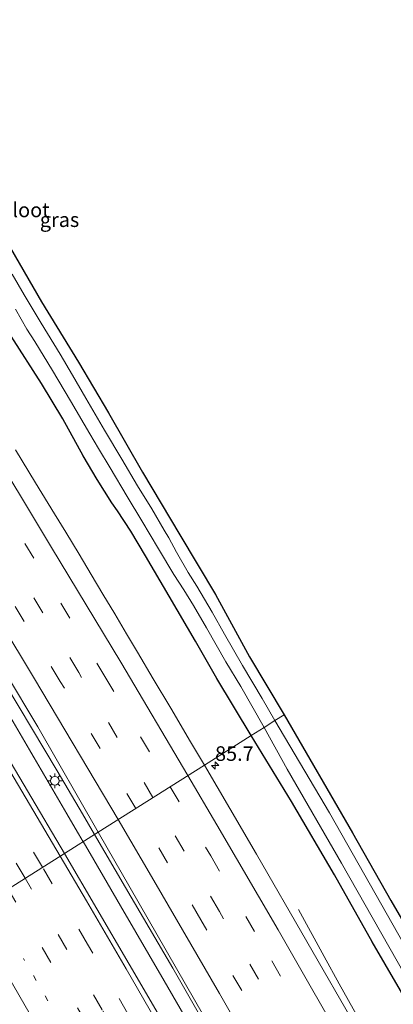
# Model space of a CAD drawing. Units: metres. Extents: x 139997 to 143378, y 431250 to 437442.
# Drawn here: x 141752 to 141816, y 434004 to 434173 of the extents above; entities that cross this region are included whole.
import ezdxf
from ezdxf.enums import TextEntityAlignment as Align

# ---------------------------------------------------------------- set-up
doc = ezdxf.new("R2010")
doc.units = ezdxf.units.M
doc.linetypes.add('VW-1-3_STREEP', pattern=[4, 1, -3])
doc.linetypes.add('VW-3-9_STREEP', pattern=[12, 3, -9])
doc.layers.get('0').update_dxf_attribs({"lineweight": 25})
for name, color, linetype, lineweight in [('B-ME-AM-KILOMETR-S-B1', 7, 'Continuous', 18), ('B-ME-BV-GELEIDECONSTRUCTIE-GELEIDERAIL-L-B1', 213, 'BV-GELEIDERAIL', 18), ('B-ME-IE-GRASLAND-GV-B6', 93, 'Continuous', 18), ('B-ME-IE-HULPGEOMETRIE-L-B1', 53, 'Continuous', 18), ('B-ME-IE-MEUBILAIR_WEGMEUBILAIR-LICHTMAST-S-B1', 8, 'Continuous', 18), ('B-ME-OG-WATER-GV-B6', 153, 'Continuous', 18), ('B-ME-VH-VERH_SOORT-BITUMEN-GV-B6', 8, 'IE-TERREINAFSCHEIDING-NATUURLIJK-HOUTWAL', 18), ('B-ME-VW-MARKERING-13STREEP-045-L-B1', 255, 'VW-1-3_STREEP', 18), ('B-ME-VW-MARKERING-39STREEP-015-L-B1', 255, 'VW-3-9_STREEP', 18), ('B-ME-VW-MARKERING-STREEP-015-L-B1', 7, 'Continuous', 18)]:
    doc.layers.add(name, color=color, linetype=linetype, lineweight=lineweight)
doc.layers.add('B-ME-GW-INSTEEKWATERGANG-L-B1', color=10, linetype='Continuous')
doc.layers.add('B-ME-KG-KADASTRAAL-OPNAMEDTMGRENS-L-B1', color=10, linetype='Continuous')
doc.styles.add('NLCS-ISO', font='NLCS-ISO.TTF')
doc.linetypes.add('BV-GELEIDERAIL', pattern='A,10,-3,[108,NLCS.SHX,S=1,R=0,X=0,Y=0],-3', length=16)
doc.linetypes.add('IE-TERREINAFSCHEIDING-NATUURLIJK-HOUTWAL', pattern='A,7,-1.5,[67,NLCS.SHX,S=0.75,R=45,X=0,Y=0],-1.5,7,-1.5,[70,NLCS.SHX,S=0.75,R=0,X=0,Y=0],-1.5', length=20)

# ---------------------------------------------------------------- blocks, each defined once
blk = doc.blocks.new('hecto')
for p, q in [((0, 0.625), (-0.625, 0)), ((0, -0.625), (0, 0.625)), ((-0.625, 0), (0.625, 0)), ((0.625, 0), (0, -0.625))]:
    blk.add_line(p, q)
blk = doc.blocks.new('lantaarnpaal')
for p, q in [((-0.75, 0), (-1.25, 0)), ((-0.88, 0.88), (-0.53, 0.53)), ((0, 0.75), (0, 1.25)), ((0.53, 0.53), (0.88, 0.88)), ((0.75, 0), (1.25, 0)), ((-0.53, -0.53), (-0.88, -0.88)), ((0, -0.75), (0, -1.25)), ((0.53, -0.53), (0.88, -0.88))]:
    blk.add_line(p, q)
blk.add_circle((0, 0), 0.75)

msp = doc.modelspace()

# ---------------------------------------------------------------- linework, layer by layer
at = {"layer": 'B-ME-BV-GELEIDECONSTRUCTIE-GELEIDERAIL-L-B1'}
for points in [[(141764.4735, 434033.4464, 3.9559), (141762.4218, 434036.9818, 3.9847), (141758.0888, 434044.3969, 3.9666), (141747.0602, 434062.684, 4.1322), (141740.9632, 434072.9997, 4.2107), (141731.9729, 434087.8563, 4.3357), (141721.4568, 434104.9051, 4.4532), (141706.0191, 434129.7502, 4.6188), (141693.9593, 434148.9713, 4.9535), (141682.5496, 434166.9299, 5.1978), (141675.3763, 434178.206, 5.3593), (141668.894, 434188.306, 5.4273), (141664.5377, 434195.0042, 5.4961), (141650.0123, 434217.3647, 5.8427), (141646.3694, 434222.9737, 5.9891), (141638.3016, 434235.2584, 6.2023), (141621.6431, 434260.9371, 6.6839), (141609.2893, 434279.9171, 7.0459), (141596.9355, 434298.8972, 7.4078), (141590.6909, 434308.5002, 7.6214)], [(141762.5281, 434032.2153, 3.9023), (141746.8437, 434058.9934, 4.0944), (141731.5937, 434084.0141, 4.2472), (141714.8065, 434111.3218, 4.3757), (141702.9006, 434130.5526, 4.5674), (141697.921, 434138.4783, 4.6651), (141677.1094, 434171.0404, 5.0783), (141656.1029, 434203.4707, 5.4317), (141653.9745, 434206.8899, 5.4863), (141652.5887, 434209.1582, 5.498), (141649.616, 434213.5777, 5.5799), (141647.3071, 434216.9064, 5.6862), (141633.5486, 434238.1586, 5.9984), (141626.2827, 434249.2981, 6.314), (141619.7636, 434259.408, 6.5396), (141604.2647, 434283.3113, 7.0027), (141588.7658, 434307.2146, 7.4658)], [(141927.2996, 433737.1417, 4.6461), (141919.229, 433752.0225, 4.5042), (141908.4943, 433771.997, 4.303), (141902.7431, 433782.641, 4.2428), (141892.0289, 433802.5497, 4.1509), (141882.5898, 433820.1416, 4.0918), (141881.1023, 433822.8323, 4.16), (141865.453, 433851.8386, 3.9828), (141854.4061, 433872.3981, 3.9558), (141843.3591, 433892.9576, 3.9288), (141829.4003, 433918.7972, 3.9327), (141821.0997, 433933.9658, 3.9065), (141812.7185, 433949.099, 3.8862), (141800.3111, 433971.1659, 3.9046), (141795.081, 433980.4697, 3.9015), (141777.8905, 434010.5052, 3.9163), (141769.8192, 434024.3342, 3.9288), (141764.4735, 434033.4464, 3.9559)], [(141925.4099, 433736.0373, 4.3554), (141917.7556, 433750.0568, 4.2799), (141909.6408, 433765.0664, 4.2231), (141900.7014, 433781.6737, 4.1303), (141893.7743, 433794.4832, 4.0349), (141881.7183, 433816.748, 3.8794), (141874.1615, 433830.8166, 3.8801), (141871.6311, 433835.4573, 3.857), (141864.0345, 433849.5203, 3.84), (141850.0917, 433875.4484, 3.8039), (141838.0552, 433897.7396, 3.756), (141829.8403, 433912.9171, 3.7361), (141817.7733, 433935.1689, 3.743), (141811.3763, 433946.8591, 3.7813), (141799.6402, 433967.7833, 3.7762), (141789.7592, 433985.2299, 3.7793), (141776.4412, 434008.3399, 3.8049), (141768.9568, 434021.2229, 3.8787), (141764.3403, 434029.071, 3.881), (141762.5247, 434032.2211, 3.9023)], [(141947.3613, 433748.8352, 4.0785), (141937.5378, 433767.0318, 3.9571), (141927.7144, 433785.2284, 3.8357), (141925.797, 433788.8259, 3.8316), (141921.386, 433797.0803, 3.7671), (141908.0602, 433821.6775, 3.6536), (141895.4239, 433845.1608, 3.4953), (141884.6406, 433865.1016, 3.419), (141865.7077, 433900.3216, 3.3948), (141863.7663, 433903.8849, 3.4019), (141851.7364, 433926.1374, 3.3234), (141840.8753, 433946.1184, 3.345), (141830.6376, 433964.7968, 3.3955), (141822.8407, 433978.7546, 3.3762), (141817.5543, 433988.0846, 3.3932), (141811.0076, 433999.7107, 3.3791), (141806.4684, 434007.8263, 3.2532), (141803.9057, 434012.5039, 3.1091), (141799.506, 434020.5521, 2.592)]]:
    msp.add_polyline3d(points, dxfattribs=at)
at = {"layer": 'B-ME-GW-INSTEEKWATERGANG-L-B1'}
for points in [[(141791.3694, 434050.4402, 2.2204), (141785.449, 434060.2314, 2.35), (141781.8102, 434066.6547, 2.3573), (141777.264, 434074.3916, 2.4009), (141773.2357, 434081.3203, 2.4301), (141770.7161, 434085.5223, 2.4956), (141768.4477, 434089.0474, 2.4592), (141767.4291, 434090.4199, 2.532), (141764.921, 434094.4241, 2.5975), (141762.5345, 434098.4553, 2.5684), (141759.0585, 434104.8037, 2.663), (141755.3484, 434110.893, 2.6193), (141750.176, 434119.0316, 2.714)], [(141886.9506, 433894.912, 2.2329), (141889.7791, 433889.5093, 2.2563), (141890.1747, 433887.9298, 2.2256), (141890.1947, 433886.2168, 2.0999), (141889.1002, 433885.1467, 1.9734), (141887.9342, 433884.3481, 2.0234), (141886.7835, 433884.0502, 1.9829), (141885.4766, 433884.0727, 2.0301), (141883.7437, 433885.5521, 2.1248), (141879.9557, 433892.9795, 2.036), (141877.2841, 433897.9617, 1.9902), (141872.6078, 433906.2008, 2.0592), (141866.4891, 433917.427, 1.9915), (141855.4544, 433937.6174, 2.0794), (141851.0043, 433945.8251, 2.1492), (141846.4509, 433953.95, 2.1604), (141843.8322, 433958.645, 2.091), (141830.9422, 433982.5003, 2.0506), (141825.979, 433991.3336, 2.0307), (141819.2226, 434002.8103, 2.018), (141812.1301, 434015.012, 2.0622), (141805.6928, 434026.5136, 2.1076), (141798.2931, 434039.0948, 2.1566), (141791.3694, 434050.4402, 2.2204)]]:
    msp.add_polyline3d(points, dxfattribs=at)
at = {"layer": 'B-ME-IE-GRASLAND-GV-B6'}
for points in [[(141765.0935, 434033.8363, 3.1759), (141759.3029, 434030.1952, 3.2677), (141746.577, 434051.7047, 3.3734), (141731.2044, 434077.4757, 3.5157), (141717.8495, 434099.2792, 3.6354), (141704.4089, 434120.7424, 3.8202), (141688.7435, 434145.7484, 4.1565), (141664.3338, 434183.8699, 4.7241), (141644.9079, 434213.8107, 5.147), (141629.3444, 434237.7185, 5.5588), (141614.3906, 434260.7485, 6.0019), (141597.3006, 434287.0653, 6.4856)], [(141619.8796, 434265.4749, 5.9682), (141628.9765, 434251.5198, 5.7121), (141642.5386, 434230.503, 5.3446), (141648.0164, 434222.1534, 5.1644), (141653.1257, 434214.2984, 5.064), (141664.9679, 434196.1364, 4.7587), (141680.6495, 434171.9398, 4.5442), (141692.7779, 434152.8326, 4.265), (141704.9064, 434133.7254, 3.9858), (141722.7487, 434104.8629, 3.6965), (141727.9186, 434096.5312, 3.6018), (141738.0218, 434079.7827, 3.4876), (141754.757, 434051.9278, 3.2957), (141765.0935, 434033.8363, 3.1759)], [(141750.076, 434134.153, 2.028), (141755.388, 434124.91, 2.06), (141761.705, 434114.537, 1.99), (141766.898, 434105.867, 2.008), (141772.71, 434095.666, 1.973), (141779.14, 434084.893, 1.902), (141785.248, 434074.64, 1.985), (141791.09, 434063.982, 1.92), (141797.0225, 434054.0124, 1.8941), (141795.4306, 434053.0065, 0.724), (141793.2392, 434056.8004, 0.719), (141789.8592, 434062.4953, 0.719), (141786.7918, 434067.856, 0.719), (141784.6438, 434071.6536, 0.719), (141782.0351, 434076.1087, 0.719), (141780.5421, 434078.4686, 0.719), (141778.557, 434081.9063, 0.719), (141777.2427, 434084.4043, 0.719), (141776.4493, 434085.6942, 0.719), (141774.3108, 434089.3732, 0.719), (141771.8523, 434093.325, 0.719), (141769.1485, 434097.9022, 0.719), (141766.1777, 434102.8947, 0.719), (141763.001, 434108.3876, 0.719), (141760.6759, 434112.3038, 0.719), (141758.5681, 434115.9328, 0.719), (141755.2936, 434121.25, 0.719), (141752.398, 434126.0981, 0.719), (141750.3624, 434129.6508, 0.719)], [(141750.9095, 434123.6583, 0.719), (141752.8712, 434120.2542, 0.719), (141754.2433, 434118.0822, 0.719), (141757.287, 434113.1104, 0.719), (141760.3682, 434107.9333, 0.719), (141763.6743, 434102.2614, 0.719), (141765.1397, 434099.7193, 0.719), (141767.1429, 434096.4234, 0.719), (141770.064, 434091.4666, 0.719), (141772.6176, 434087.3089, 0.719), (141775.4586, 434082.5128, 0.719), (141778.1053, 434078.0777, 0.719), (141779.8067, 434075.4392, 0.719), (141781.4735, 434072.7825, 0.719), (141783.6728, 434068.9546, 0.719), (141787.0227, 434063.1072, 0.719), (141789.6007, 434058.8697, 0.719), (141793.5695, 434051.8304, 0.74), (141791.3694, 434050.4402, 2.2204), (141785.449, 434060.2314, 2.35), (141781.8102, 434066.6547, 2.3573), (141777.264, 434074.3916, 2.4009), (141773.2357, 434081.3203, 2.4301), (141770.7161, 434085.5223, 2.4956), (141768.4477, 434089.0474, 2.4592), (141767.4291, 434090.4199, 2.532), (141764.921, 434094.4241, 2.5975), (141762.5345, 434098.4553, 2.5684), (141759.0585, 434104.8037, 2.663), (141755.3484, 434110.893, 2.6193), (141750.176, 434119.0316, 2.714)], [(141750.176, 434119.0316, 2.714), (141755.3484, 434110.893, 2.6193), (141759.0585, 434104.8037, 2.663), (141762.5345, 434098.4553, 2.5684), (141764.921, 434094.4241, 2.5975), (141767.4291, 434090.4199, 2.532), (141768.4477, 434089.0474, 2.4592), (141770.7161, 434085.5223, 2.4956), (141773.2357, 434081.3203, 2.4301), (141777.264, 434074.3916, 2.4009), (141781.8102, 434066.6547, 2.3573), (141785.449, 434060.2314, 2.35), (141791.3694, 434050.4402, 2.2204), (141783.3422, 434045.3677, 2.7969), (141780.9506, 434049.3817, 2.8127), (141777.5759, 434055.142, 2.8431), (141774.5506, 434060.2, 2.8634), (141771.8512, 434064.7585, 2.8837), (141769.9691, 434067.893, 2.9708), (141767.9398, 434071.3165, 2.9736), (141765.9001, 434074.7369, 3.008), (141763.8913, 434078.0984, 3.0251), (141761.8256, 434081.5634, 3.0394), (141759.5432, 434085.339, 3.048), (141757.5915, 434088.5413, 3.0566), (141754.3489, 434093.8435, 3.0755), (141750.9167, 434099.517, 3.1004)], [(141828.2987, 433995.8072, 0.94), (141818.6642, 434012.7394, 0.94), (141804.8152, 434037.1704, 0.94), (141795.4306, 434053.0065, 0.724), (141797.0225, 434054.0124, 1.8941), (141808.748, 434033.721, 1.862), (141815.336, 434022.107, 1.942), (141821.599, 434011.419, 2.006), (141838.487, 433981.909, 2.043)], [(141819.2226, 434002.8103, 2.018), (141812.1301, 434015.012, 2.0622), (141805.6928, 434026.5136, 2.1076), (141798.2931, 434039.0948, 2.1566), (141791.3694, 434050.4402, 2.2204), (141793.5695, 434051.8304, 0.74), (141797.524, 434044.6528, 0.94), (141806.8723, 434028.5316, 0.94), (141820.4943, 434004.5185, 0.94), (141827.0278, 433992.9874, 0.94)], [(141923.2156, 433791.592, 3.0656), (141911.6199, 433813.1128, 2.9659), (141896.2021, 433841.8377, 2.8143), (141884.6963, 433863.1794, 2.7364), (141880.9578, 433870.0905, 2.733), (141877.6085, 433876.2817, 2.7355), (141861.7871, 433905.5036, 2.6798), (141851.577, 433924.3825, 2.6524), (141841.367, 433943.2615, 2.6251), (141822.3085, 433977.5501, 2.688), (141809.5482, 434000.0772, 2.7037), (141792.284, 434030.0903, 2.7833), (141787.7157, 434037.9382, 2.8071), (141783.3422, 434045.3677, 2.7969), (141791.3694, 434050.4402, 2.2204), (141798.2931, 434039.0948, 2.1566), (141805.6928, 434026.5136, 2.1076), (141812.1301, 434015.012, 2.0622), (141819.2226, 434002.8103, 2.018)], [(141782.589, 433990.2758, 3.1327), (141770.4243, 434011.2046, 3.1692), (141759.3029, 434030.1952, 3.2677), (141765.0935, 434033.8363, 3.1759), (141770.593, 434024.286, 3.0858), (141783.2063, 434002.3562, 3.1626)]]:
    msp.add_polyline3d(points, dxfattribs=at)
at = {"layer": 'B-ME-IE-HULPGEOMETRIE-L-B1'}
msp.add_polyline3d([(141720.671, 434005.7656, 2.0859), (141721.6933, 434006.4115, 2.0859), (141723.6379, 434007.6408, 0.6968), (141723.7226, 434007.6939, 0.3738), (141727.28, 434009.9418, 0.3488), (141727.3647, 434009.9948, 0.8167), (141727.9128, 434010.3417, 0.981), (141731.8015, 434012.799, 1.2229), (141735.4266, 434015.0897, 2.4419), (141736.1978, 434015.577, 2.543), (141736.757, 434015.9304, 2.7171), (141737.238, 434016.2343, 2.5655), (141737.5218, 434016.4137, 2.5655), (141740.2542, 434018.1402, 2.7148), (141759.3029, 434030.1952, 3.2677), (141765.0935, 434033.8363, 3.1759), (141783.3422, 434045.3677, 2.7969), (141791.3694, 434050.4402, 2.2204), (141793.5695, 434051.8304, 0.74), (141795.4306, 434053.0065, 0.724), (141797.0225, 434054.0124, 1.8941)], dxfattribs=at)
at = {"layer": 'B-ME-KG-KADASTRAAL-OPNAMEDTMGRENS-L-B1'}
for points in [[(141727.77, 434173.783, 2.14), (141728.931, 434171.366, 2.175), (141732.087, 434164.272, 2.024), (141742.342, 434146.832, 1.952), (141750.076, 434134.153, 2.028), (141755.388, 434124.91, 2.06), (141761.705, 434114.537, 1.99), (141766.898, 434105.867, 2.008), (141772.71, 434095.666, 1.973), (141779.14, 434084.893, 1.902), (141785.248, 434074.64, 1.985), (141791.09, 434063.982, 1.92), (141797.0225, 434054.0124, 1.8941)], [(141797.0225, 434054.0124, 1.8941), (141808.748, 434033.721, 1.862), (141815.336, 434022.107, 1.942), (141821.599, 434011.419, 2.006), (141838.487, 433981.909, 2.043)]]:
    msp.add_polyline3d(points, dxfattribs=at)
at = {"layer": 'B-ME-OG-WATER-GV-B6'}
for points in [[(141750.3624, 434129.6508, 0.719), (141752.398, 434126.0981, 0.719), (141755.2936, 434121.25, 0.719), (141758.5681, 434115.9328, 0.719), (141760.6759, 434112.3038, 0.719), (141763.001, 434108.3876, 0.719), (141766.1777, 434102.8947, 0.719), (141769.1485, 434097.9022, 0.719), (141771.8523, 434093.325, 0.719), (141774.3108, 434089.3732, 0.719), (141776.4493, 434085.6942, 0.719), (141777.2427, 434084.4043, 0.719), (141778.557, 434081.9063, 0.719), (141780.5421, 434078.4686, 0.719), (141782.0351, 434076.1087, 0.719), (141784.6438, 434071.6536, 0.719), (141786.7918, 434067.856, 0.719), (141789.8592, 434062.4953, 0.719), (141793.2392, 434056.8004, 0.719), (141795.4306, 434053.0065, 0.724)], [(141795.4306, 434053.0065, 0.724), (141793.5695, 434051.8304, 0.74), (141789.6007, 434058.8697, 0.719), (141787.0227, 434063.1072, 0.719), (141783.6728, 434068.9546, 0.719), (141781.4735, 434072.7825, 0.719), (141779.8067, 434075.4392, 0.719), (141778.1053, 434078.0777, 0.719), (141775.4586, 434082.5128, 0.719), (141772.6176, 434087.3089, 0.719), (141770.064, 434091.4666, 0.719), (141767.1429, 434096.4234, 0.719), (141765.1397, 434099.7193, 0.719), (141763.6743, 434102.2614, 0.719), (141760.3682, 434107.9333, 0.719), (141757.287, 434113.1104, 0.719), (141754.2433, 434118.0822, 0.719), (141752.8712, 434120.2542, 0.719), (141750.9095, 434123.6583, 0.719)], [(141827.0278, 433992.9874, 0.94), (141820.4943, 434004.5185, 0.94), (141806.8723, 434028.5316, 0.94), (141797.524, 434044.6528, 0.94), (141793.5695, 434051.8304, 0.74), (141795.4306, 434053.0065, 0.724), (141804.8152, 434037.1704, 0.94), (141818.6642, 434012.7394, 0.94), (141828.2987, 433995.8072, 0.94)]]:
    msp.add_polyline3d(points, dxfattribs=at)
at = {"layer": 'B-ME-VH-VERH_SOORT-BITUMEN-GV-B6'}
for points in [[(141783.3422, 434045.3677, 2.7969), (141765.0935, 434033.8363, 3.1759), (141754.757, 434051.9278, 3.2957), (141738.0218, 434079.7827, 3.4876), (141727.9186, 434096.5312, 3.6018), (141722.7487, 434104.8629, 3.6965), (141704.9064, 434133.7254, 3.9858), (141692.7779, 434152.8326, 4.265), (141680.6495, 434171.9398, 4.5442), (141664.9679, 434196.1364, 4.7587), (141653.1257, 434214.2984, 5.064), (141648.0164, 434222.1534, 5.1644), (141642.5386, 434230.503, 5.3446), (141628.9765, 434251.5198, 5.7121), (141619.8796, 434265.4749, 5.9682)], [(141750.9167, 434099.517, 3.1004), (141754.3489, 434093.8435, 3.0755), (141757.5915, 434088.5413, 3.0566), (141759.5432, 434085.339, 3.048), (141761.8256, 434081.5634, 3.0394), (141763.8913, 434078.0984, 3.0251), (141765.9001, 434074.7369, 3.008), (141767.9398, 434071.3165, 2.9736), (141769.9691, 434067.893, 2.9708), (141771.8512, 434064.7585, 2.8837), (141774.5506, 434060.2, 2.8634), (141777.5759, 434055.142, 2.8431), (141780.9506, 434049.3817, 2.8127), (141783.3422, 434045.3677, 2.7969)], [(141746.577, 434051.7047, 3.3734), (141759.3029, 434030.1952, 3.2677), (141740.2542, 434018.1402, 2.7148)], [(141783.2063, 434002.3562, 3.1626), (141770.593, 434024.286, 3.0858), (141765.0935, 434033.8363, 3.1759), (141783.3422, 434045.3677, 2.7969), (141787.7157, 434037.9382, 2.8071), (141792.284, 434030.0903, 2.7833), (141809.5482, 434000.0772, 2.7037)], [(141760.4785, 433983.6267, 2.5785), (141745.2394, 434009.9153, 2.6529), (141740.2542, 434018.1402, 2.7148), (141759.3029, 434030.1952, 3.2677), (141770.4243, 434011.2046, 3.1692), (141782.589, 433990.2758, 3.1327)]]:
    msp.add_polyline3d(points, dxfattribs=at)
at = {"layer": 'B-ME-VW-MARKERING-13STREEP-045-L-B1'}
msp.add_polyline3d([(141908.8658, 433726.3977, 3.5269), (141900.2785, 433742.2647, 3.4149), (141891.1719, 433759.1828, 3.2577), (141885.3858, 433769.8984, 3.2211), (141871.9142, 433794.9001, 3.0838), (141856.1838, 433824.1537, 2.8975), (141845.1166, 433844.688, 2.8563), (141838.8778, 433856.2864, 2.8161), (141823.9807, 433883.866, 2.8224), (141815.7659, 433899.0737, 2.7867), (141798.4722, 433930.8235, 2.7658), (141786.5346, 433952.3294, 2.7782), (141776.5332, 433970.0532, 2.822), (141766.4895, 433987.5878, 2.8332), (141752.2741, 434012.1768, 2.9091)], dxfattribs=at)
at = {"layer": 'B-ME-VW-MARKERING-39STREEP-015-L-B1'}
for points in [[(141603.3877, 434316.979, 6.6488), (141616.8868, 434296.2016, 6.2405), (141630.3859, 434275.4243, 5.8322), (141643.885, 434254.6469, 5.4239), (141656.8836, 434234.6515, 5.0912), (141669.8821, 434214.656, 4.7586), (141682.8807, 434194.6606, 4.4259), (141695.8014, 434174.5897, 4.19), (141710.1851, 434151.971, 3.938), (141727.6095, 434124.1497, 3.6166), (141746.315, 434093.7295, 3.2758), (141766.2578, 434060.5685, 3.1662), (141777.4607, 434041.6512, 3.0229)], [(141774.4981, 434039.7791, 3.0919), (141761.7758, 434061.2522, 3.2117), (141743.6344, 434091.4031, 3.3798), (141724.8696, 434121.942, 3.6732), (141712.2434, 434142.1975, 3.8537), (141705.842, 434152.288, 4.0128), (141693.0445, 434172.4388, 4.3118), (141680.117, 434192.4974, 4.484), (141667.1086, 434212.5084, 4.8172), (141654.1002, 434232.5195, 5.1505), (141641.0918, 434252.5305, 5.4837), (141627.5592, 434273.3692, 5.9061), (141614.0266, 434294.2079, 6.3285), (141600.494, 434315.0466, 6.751)], [(141771.547, 434037.9143, 3.2104), (141758.5983, 434059.7502, 3.3016), (141740.6679, 434089.5408, 3.4333), (141721.9634, 434119.9544, 3.7156), (141704.648, 434147.6328, 4.0548), (141685.4472, 434177.7999, 4.4693), (141672.2556, 434198.1628, 4.6573), (141659.6722, 434217.5137, 4.9987), (141647.0889, 434236.8645, 5.3401), (141634.5055, 434256.2154, 5.6814), (141622.192, 434275.1738, 6.0588), (141609.8784, 434294.1322, 6.4361), (141597.5649, 434313.0905, 6.8135)], [(141755.5453, 434027.8172, 3.2075), (141738.1604, 434057.1412, 3.3722), (141719.5828, 434087.8496, 3.5829), (141701.5091, 434117.0586, 3.8116), (141688.7677, 434137.3588, 4.0522), (141669.352, 434167.793, 4.4702), (141655.8942, 434188.5997, 4.755), (141633.201, 434223.4999, 5.3014), (141621.8544, 434240.95, 5.5745), (141608.5261, 434261.5031, 5.9738), (141595.1978, 434282.0561, 6.373), (141581.8695, 434302.6092, 6.7722)], [(141752.5805, 434025.9409, 3.1511), (141736.7267, 434052.6984, 3.3229), (141722.7967, 434075.7962, 3.374), (141716.5547, 434086.1211, 3.4929), (141698.887, 434114.6876, 3.7158), (141686.0414, 434135.1377, 3.9536), (141673.2271, 434155.2616, 4.2869), (141658.5667, 434178.0972, 4.582), (141645.8399, 434197.6865, 4.867), (141633.1131, 434217.2758, 5.1519), (141620.3862, 434236.865, 5.4368), (141606.5784, 434258.1327, 5.8633), (141592.7706, 434279.4004, 6.2897), (141578.9628, 434300.6682, 6.7162)], [(141777.4607, 434041.6512, 3.0229), (141784.4264, 434029.7598, 2.9219), (141794.8837, 434011.7286, 2.9242), (141808.2286, 433988.3951, 2.8523), (141819.5669, 433968.2462, 2.8073), (141835.8286, 433938.8177, 2.8501), (141848.7468, 433915.1389, 2.8769), (141860.1359, 433894.0516, 2.8877), (141871.5024, 433872.9503, 2.9093), (141881.4348, 433854.5012, 2.9904), (141892.8461, 433833.3665, 3.0471), (141911.3446, 433799.0507, 3.2224), (141922.7088, 433777.9707, 3.3299), (141932.6884, 433759.4163, 3.4745), (141940.5548, 433744.8682, 3.5608)], [(141937.5127, 433743.0953, 3.7233), (141929.8099, 433757.4023, 3.536), (141919.483, 433776.5599, 3.4134), (141907.2665, 433799.2557, 3.253), (141896.8885, 433818.4853, 3.1818), (141879.9086, 433849.9655, 3.0547), (141868.1194, 433871.8553, 2.9779), (141850.5338, 433904.4723, 2.9803), (141834.1415, 433934.6288, 2.9188), (141821.2217, 433958.0756, 2.9362), (141803.8064, 433989.1283, 2.9577), (141792.6518, 434008.6064, 3.0514), (141785.9105, 434020.2483, 3.0339), (141774.4981, 434039.7791, 3.0919)], [(141934.4953, 433741.3368, 3.7396), (141927.9384, 433753.4907, 3.6238), (141921.6725, 433765.1268, 3.5472), (141910.956, 433785.0048, 3.3844), (141898.171, 433808.7296, 3.2955), (141886.9745, 433829.5152, 3.1897), (141876.5484, 433848.8245, 3.1584), (141864.4234, 433871.3229, 3.0478), (141847.4783, 433902.7666, 3.0832), (141829.504, 433935.807, 3.0351), (141812.822, 433965.9888, 3.0414), (141801.2655, 433986.4944, 3.0818), (141789.7421, 434006.6549, 3.114), (141782.723, 434018.8058, 3.1163), (141777.0225, 434028.5719, 3.1519), (141771.547, 434037.9143, 3.2104)], [(141918.1508, 433731.8036, 3.8028), (141913.022, 433741.3151, 3.6735), (141901.9465, 433761.8552, 3.5708), (141895.8972, 433773.0664, 3.4703), (141878.8025, 433804.8105, 3.2937), (141863.1201, 433833.9527, 3.1592), (141855.9967, 433847.1514, 3.157), (141845.9743, 433865.7421, 3.06), (141834.2565, 433887.4601, 3.0494), (141822.9622, 433908.359, 3.0811), (141810.7972, 433930.6873, 3.0081), (141804.3781, 433942.3374, 3.0209), (141799.9785, 433950.2745, 3.0195), (141786.6961, 433973.8786, 3.0608), (141781.8854, 433982.3138, 3.0765), (141770.2052, 434002.6772, 3.1146), (141763.2711, 434014.603, 3.2082), (141755.5453, 434027.8172, 3.2075)], [(141915.1192, 433730.0385, 3.7234), (141905.7676, 433747.3949, 3.5389), (141898.7157, 433760.4634, 3.4599), (141892.9597, 433771.1362, 3.4116), (141877.3495, 433800.1428, 3.2565), (141860.1809, 433832.0233, 3.0945), (141847.3558, 433855.8127, 3.0121), (141837.2587, 433874.5297, 3.0132), (141819.8689, 433906.7433, 2.9483), (141808.452, 433927.6914, 2.9342), (141801.7622, 433939.8405, 2.9276), (141795.6949, 433950.773, 2.9386), (141779.3519, 433979.7342, 2.9674), (141765.7883, 434003.3289, 3.0466), (141752.5805, 434025.9409, 3.1511)], [(141912.0863, 433728.2727, 3.6202), (141906.9952, 433737.704, 3.5449), (141895.5679, 433758.863, 3.3832), (141878.4833, 433790.6236, 3.2241), (141862.7974, 433819.7694, 3.0661), (141851.3747, 433840.9818, 2.9739), (141834.244, 433872.7491, 2.9143), (141817.0536, 433904.5862, 2.8958), (141804.0844, 433928.393, 2.8357), (141798.2551, 433938.9653, 2.8334), (141787.9881, 433957.3742, 2.8499), (141776.1126, 433978.328, 2.9071), (141763.0451, 434001.1018, 2.9614), (141749.6315, 434024.0747, 3.0851)]]:
    msp.add_polyline3d(points, dxfattribs=at)
at = {"layer": 'B-ME-VW-MARKERING-STREEP-015-L-B1'}
for points in [[(141768.5343, 434036.0106, 3.2689), (141754.1924, 434060.1646, 3.451), (141735.8991, 434090.4887, 3.595), (141718.8783, 434118.1599, 3.8076), (141704.678, 434140.9022, 4.0376), (141687.0726, 434168.6257, 4.4629), (141680.2053, 434179.3342, 4.6199), (141670.737, 434193.945, 4.7354), (141658.0307, 434213.4913, 5.0634), (141645.3244, 434233.0376, 5.3914), (141632.6181, 434252.5838, 5.7194), (141619.9514, 434272.0967, 6.1252), (141607.2847, 434291.6097, 6.531), (141594.618, 434311.1226, 6.9368)], [(141758.594, 434029.7466, 3.323), (141748.0196, 434047.5652, 3.4312), (141736.0762, 434067.5556, 3.534), (141719.7778, 434094.3887, 3.7232), (141711.2058, 434108.2901, 3.8119), (141702.3073, 434122.5945, 3.9034), (141688.7546, 434144.129, 4.2386), (141678.6228, 434160.0214, 4.5196), (141671.8234, 434170.6408, 4.6216), (141659.182, 434190.1663, 4.8696), (141644.3162, 434213.0471, 5.2135), (141629.4504, 434235.9278, 5.5573), (141614.5875, 434258.821, 6.0039), (141599.7247, 434281.7142, 6.4504), (141584.8618, 434304.6075, 6.897)], [(141637.8517, 434270.5404, 5.581), (141646.9496, 434256.5171, 5.3454), (141664.0081, 434230.2525, 4.8922), (141677.3902, 434209.6427, 4.5787), (141690.7722, 434189.0329, 4.2652), (141702.6586, 434170.5587, 4.0786), (141714.439, 434152.0016, 3.8346), (141728.2831, 434129.8896, 3.5647), (141745.2253, 434102.382, 3.2648), (141757.1024, 434082.7141, 3.1577), (141768.9795, 434063.0462, 3.0506), (141780.5133, 434043.5801, 2.9422)], [(141780.5133, 434043.5801, 2.9422), (141785.4867, 434035.0844, 2.89), (141795.9926, 434017.0595, 2.8443), (141809.0042, 433994.3586, 2.7863), (141820.2782, 433974.3751, 2.7686), (141830.2561, 433956.4216, 2.7464), (141837.0488, 433944.118, 2.754), (141847.9658, 433924.1004, 2.7615), (141859.5003, 433902.8113, 2.7924), (141869.0338, 433885.1065, 2.8025), (141878.5672, 433867.4018, 2.8125), (141883.2061, 433858.8061, 2.8711), (141899.2291, 433829.0787, 2.9571), (141912.7551, 433803.9868, 3.0977), (141922.6402, 433785.6463, 3.228), (141929.2758, 433773.3428, 3.2365), (141943.6464, 433746.67, 3.4326)], [(141931.4005, 433739.5331, 3.8505), (141926.1703, 433749.2293, 3.7626), (141915.0271, 433769.8826, 3.5917), (141902.7863, 433792.6447, 3.4367), (141890.0358, 433816.2938, 3.339), (141877.2853, 433839.9429, 3.2413), (141867.3046, 433858.4465, 3.2061), (141859.1682, 433873.5229, 3.1324), (141847.0563, 433895.9915, 3.2169), (141837.4149, 433913.7406, 3.169), (141827.7735, 433931.4897, 3.1212), (141816.7593, 433951.5172, 3.1306), (141808.1238, 433967.0586, 3.1075), (141799.2985, 433982.7051, 3.1462), (141785.9221, 434006.13, 3.1969), (141774.654, 434025.5588, 3.2332), (141768.5343, 434036.0106, 3.2689)], [(141921.2631, 433733.6157, 3.8942), (141914.109, 433746.8728, 3.778), (141905.3276, 433763.1595, 3.656), (141893.7905, 433784.5991, 3.4884), (141876.7526, 433816.2384, 3.3506), (141868.3527, 433831.8402, 3.266), (141858.8958, 433849.3595, 3.2249), (141847.8875, 433869.7921, 3.1322), (141832.4525, 433898.4023, 3.1451), (141824.7363, 433912.6873, 3.1273), (141814.8428, 433930.8193, 3.0872), (141808.9512, 433941.5444, 3.0942), (141801.7552, 433954.4875, 3.142), (141793.8276, 433968.5868, 3.1519), (141785.9095, 433982.5405, 3.1756), (141769.9236, 434010.369, 3.2505), (141763.0884, 434022.0754, 3.2958), (141758.594, 434029.7466, 3.323)], [(141743.1387, 434019.9657, 2.8676), (141746.8763, 434013.7331, 2.8466), (141751.4713, 434005.9143, 2.8157), (141765.0547, 433982.3984, 2.7265), (141778.2612, 433959.149, 2.6855), (141788.9141, 433940.0772, 2.6724), (141795.8229, 433927.6425, 2.6083), (141804.4174, 433911.9581, 2.6673), (141818.3208, 433886.2442, 2.6874), (141832.2242, 433860.5303, 2.7075), (141842.5764, 433841.3414, 2.726), (141854.1687, 433819.8751, 2.8376), (141864.9155, 433799.9747, 2.9308), (141868.5204, 433793.3123, 2.9434), (141869.5687, 433791.4676, 2.9225), (141875.7265, 433781.0735, 3.0791), (141883.3267, 433768.2275, 3.1568), (141889.7456, 433757.3779, 3.2423), (141898.2969, 433742.9061, 3.3713), (141908.2539, 433726.0414, 3.5332)]]:
    msp.add_polyline3d(points, dxfattribs=at)

# ---------------------------------------------------------------- block references
at = {"layer": 'B-ME-AM-KILOMETR-S-B1', "rotation": 90}
msp.add_blockref('hecto', (141785.1648, 434045.3147, 2.7316), dxfattribs=at)
at = {"layer": 'B-ME-IE-MEUBILAIR_WEGMEUBILAIR-LICHTMAST-S-B1', "rotation": 90}
msp.add_blockref('lantaarnpaal', (141757.6613, 434042.6802, 3.2787), dxfattribs=at)

# ---------------------------------------------------------------- texts
at = {"layer": 'B-ME-AM-KILOMETR-S-B1', "ltscale": 0.2, "style": 'NLCS-ISO'}
msp.add_text('85.7', height=2.5, dxfattribs=at).set_placement((141785.1648, 434045.3147, 2.7316), align=Align.BOTTOM_LEFT)
at = {"layer": 'B-ME-IE-GRASLAND-GV-B6', "ltscale": 0.2, "style": 'NLCS-ISO'}
msp.add_text('gras', height=2.5, dxfattribs=at).set_placement((141758.4694, 434139.0256), align=Align.MIDDLE_CENTER)
at = {"layer": 'B-ME-OG-WATER-GV-B6', "ltscale": 0.2, "style": 'NLCS-ISO'}
msp.add_text('sloot', height=2.5, dxfattribs=at).set_placement((141752.7839, 434140.7028), align=Align.MIDDLE_CENTER)

doc.saveas('drawing.dxf')
